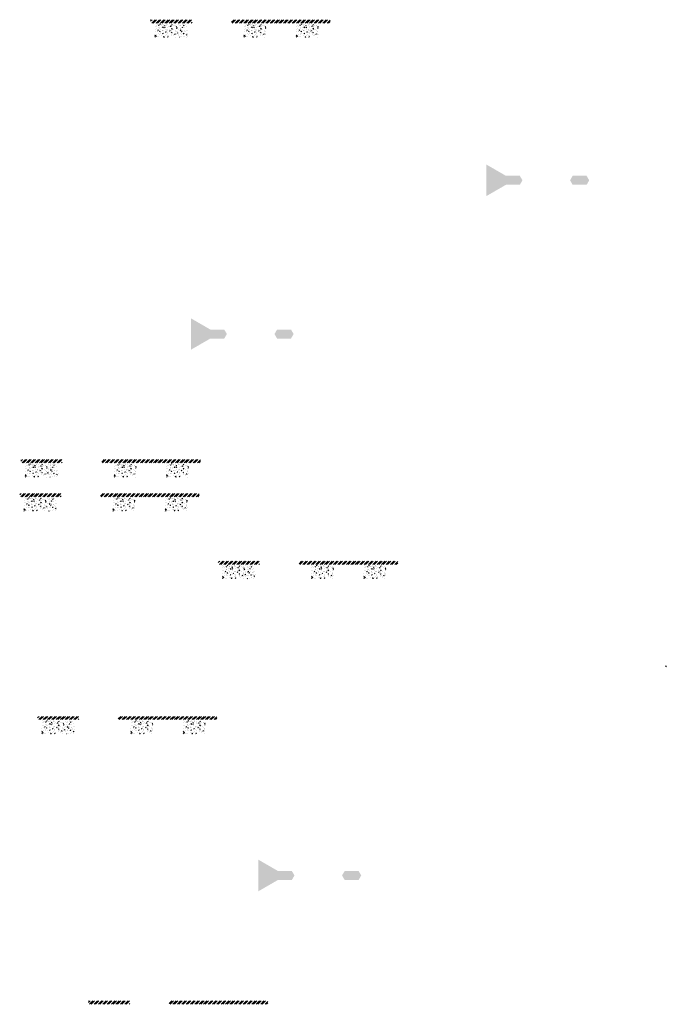
# Model space of a CAD drawing. Units: millimetres. Extents: x -26077 to 431651, y -66327 to 142901.
# Drawn here: x 161452 to 173182, y -2212 to 15650 of the extents above; entities that cross this region are included whole.
import ezdxf

# ---------------------------------------------------------------- set-up
doc = ezdxf.new("R2010")
doc.units = ezdxf.units.MM
doc.header["$MEASUREMENT"] = 0
doc.linetypes.add('CENTER', pattern=[2, 1.25, -0.25, 0.25, -0.25])
doc.linetypes.add('DASHED2', pattern=[0.375, 0.25, -0.125])
doc.layers.add('Footings', color=7, linetype='Continuous', lineweight=13)
doc.layers.add('TABLE LEG FRAME', color=7, linetype='Continuous', lineweight=18)
pattern_1 = [(37.5, (62941.8928, 18001.728), (-0.062993358, 1.92682377), [0, -1.52, 0, -1.7, 0, -1.625]), (7.5, (62941.8928, 18001.728), (1.769776705, 2.822146065), [0, -0.82, 0, -1.37, 0, -0.525]), (327.5, (62940.6628, 18001.728), (3.114141862, 0.005659054), [0, -0.5, 0, -1.8, 0, -2.35]), (317.5, (62940.6628, 18001.728), (3.006126605, 0.877675565), [0, -0.25, 0, -1.18, 0, -1.35])]
pattern_2 = [(45, (62941.8928, 18001.72792), (-0.08838834765, 0.08838834765), [])]
pattern_3 = [(37.5, (64168.0656, 8179.6367), (-0.062993358, 1.92682377), [0, -1.52, 0, -1.7, 0, -1.625]), (7.5, (64168.0656, 8179.6367), (1.769776705, 2.822146065), [0, -0.82, 0, -1.37, 0, -0.525]), (327.5, (64166.8356, 8179.6367), (3.114141862, 0.005659054), [0, -0.5, 0, -1.8, 0, -2.35]), (317.5, (64166.8356, 8179.6367), (3.006126605, 0.877675565), [0, -0.25, 0, -1.18, 0, -1.35])]
pattern_4 = [(37.5, (68303.786, 20790.3394), (-0.062993358, 1.92682377), [0, -1.52, 0, -1.7, 0, -1.625]), (7.5, (68303.786, 20790.3394), (1.769776705, 2.822146065), [0, -0.82, 0, -1.37, 0, -0.525]), (327.5, (68302.556, 20790.3394), (3.114141862, 0.005659054), [0, -0.5, 0, -1.8, 0, -2.35]), (317.5, (68302.556, 20790.3394), (3.006126605, 0.877675565), [0, -0.25, 0, -1.18, 0, -1.35])]

msp = doc.modelspace()

# ---------------------------------------------------------------- hatches: boundary and pattern name
at = {"layer": 'Footings', "linetype": 'DASHED2'}
h = msp.add_hatch(dxfattribs=at)
h.set_pattern_fill('ANSI32', color=256, scale=150)
h.set_pattern_definition([(45, (162244.28, 10644.753), (-39.77476, 39.77476), []), (45, (162270.8, 10644.753), (-39.77476, 39.77476), [])])
h.paths.add_polyline_path([(164127.83, 15649.75), (163827.83, 15649.75), (163827.83, 15589.75), (164127.83, 15589.75)])
h.paths.add_polyline_path([(164277.83, 15649.75), (164127.83, 15649.75), (164127.83, 15589.75), (164277.83, 15589.75)])
h.paths.add_polyline_path([(164577.83, 15649.75), (164277.83, 15649.75), (164277.83, 15589.75), (164577.83, 15589.75)])
h.paths.add_polyline_path([(165717.58, 15649.75), (165292.58, 15649.75), (165292.58, 15589.75), (165717.58, 15589.75)])
h.paths.add_polyline_path([(166667.58, 15649.75), (166587.58, 15649.75), (165717.58, 15649.75), (165717.58, 15589.75), (166667.58, 15589.75)])
h.paths.add_polyline_path([(167082.58, 15649.75), (166667.58, 15649.75), (166667.58, 15589.75), (167082.58, 15589.75)])
at = {"layer": 'Footings', "linetype": 'CENTER'}
h = msp.add_hatch(dxfattribs=at)
h.set_pattern_fill('AR-CONC', color=256, scale=15)
h.set_pattern_definition([(50, (163902.83, 15329.75), (107.589, -9.413), [11.25, -123.75]), (355, (163902.83, 15329.75), (-20.813, 112.829), [9, -99]), (100.451, (163911.8, 15328.97), (86.776, 103.416), [9.561, -105.171]), (46.184, (163902.83, 15359.75), (160.086, -24.828), [16.875, -185.625]), (96.636, (163916.17, 15357.69), (140.2, 146.118), [14.34, -157.757]), (351.184, (163902.83, 15359.75), (140.2, 146.118), [13.5, -148.5]), (21, (163917.83, 15352.25), (89.536, -60.393), [11.25, -123.75]), (326, (163917.83, 15352.25), (36.497, 108.773), [9, -99]), (71.451, (163925.29, 15347.22), (126.033, 48.38), [9.561, -105.171]), (37.5, (163902.832, 15329.754), (1.824, 49.934), [0, -97.8, 0, -100.5, 0, -99.375]), (7.5, (163902.83, 15329.754), (39.4604, 59.1618), [0, -57.3, 0, -95.55, 0, -37.875]), (327.5, (163869.382, 15329.754), (80.0734, -3.3832), [0, -37.5, 0, -117, 0, -155.25]), (317.5, (163854.38, 15329.754), (87.478, 15.016), [0, -48.75, 0, -77.7, 0, -110.25])])
h.paths.add_polyline_path([(163902.83, 15579.75), (163902.83, 15329.75), (164502.83, 15329.75), (164502.83, 15579.75)])
h = msp.add_hatch(dxfattribs=at)
h.set_pattern_fill('AR-CONC', color=256, scale=15)
h.set_pattern_definition([(50, (165517.58, 15329.75), (107.589, -9.413), [11.25, -123.75]), (355, (165517.58, 15329.75), (-20.813, 112.83), [9, -99]), (100.451, (165526.55, 15328.97), (86.776, 103.416), [9.56, -105.171]), (46.184, (165517.58, 15359.75), (160.086, -24.828), [16.875, -185.625]), (96.636, (165530.92, 15357.69), (140.2, 146.12), [14.34, -157.757]), (351.184, (165517.58, 15359.75), (140.2, 146.12), [13.5, -148.5]), (21, (165532.58, 15352.25), (89.536, -60.393), [11.25, -123.75]), (326, (165532.58, 15352.25), (36.497, 108.773), [9, -99]), (71.451, (165540.04, 15347.22), (126.033, 48.38), [9.56, -105.171]), (37.5, (165517.582, 15329.754), (1.824, 49.934), [0, -97.8, 0, -100.5, 0, -99.375]), (7.5, (165517.58, 15329.754), (39.4604, 59.162), [0, -57.3, 0, -95.55, 0, -37.875]), (327.5, (165484.132, 15329.754), (80.0734, -3.3832), [0, -37.5, 0, -117, 0, -155.25]), (317.5, (165469.13, 15329.754), (87.478, 15.016), [0, -48.75, 0, -77.7, 0, -110.25])])
h.paths.add_polyline_path([(165517.58, 15329.75), (165917.58, 15329.75), (165917.58, 15579.75), (165517.58, 15579.75)])
h = msp.add_hatch(dxfattribs=at)
h.set_pattern_fill('AR-CONC', color=256, scale=15)
h.set_pattern_definition([(50, (166467.58, 15329.75), (107.589, -9.413), [11.25, -123.75]), (355, (166467.58, 15329.75), (-20.813, 112.83), [9, -99]), (100.451, (166476.55, 15328.97), (86.776, 103.416), [9.56, -105.171]), (46.184, (166467.58, 15359.75), (160.086, -24.828), [16.875, -185.625]), (96.636, (166480.92, 15357.69), (140.2, 146.12), [14.34, -157.757]), (351.184, (166467.58, 15359.75), (140.2, 146.12), [13.5, -148.5]), (21, (166482.58, 15352.25), (89.536, -60.393), [11.25, -123.75]), (326, (166482.58, 15352.25), (36.497, 108.773), [9, -99]), (71.451, (166490.04, 15347.22), (126.033, 48.38), [9.56, -105.171]), (37.5, (166467.582, 15329.754), (1.824, 49.934), [0, -97.8, 0, -100.5, 0, -99.375]), (7.5, (166467.58, 15329.754), (39.4604, 59.162), [0, -57.3, 0, -95.55, 0, -37.875]), (327.5, (166434.132, 15329.754), (80.0734, -3.3832), [0, -37.5, 0, -117, 0, -155.25]), (317.5, (166419.13, 15329.754), (87.478, 15.016), [0, -48.75, 0, -77.7, 0, -110.25])])
h.paths.add_polyline_path([(166467.58, 15329.75), (166867.58, 15329.75), (166867.58, 15579.75), (166467.58, 15579.75)])
at = {"layer": 'Footings', "linetype": 'DASHED2'}
h = msp.add_hatch(dxfattribs=at)
h.set_pattern_fill('ANSI32', color=256, scale=150)
h.set_pattern_definition([(45, (159890.92, 2665.516), (-39.77476, 39.77476), []), (45, (159917.434, 2665.516), (-39.77476, 39.77476), [])])
h.paths.add_polyline_path([(161774.47, 7670.52), (161474.47, 7670.52), (161474.47, 7610.52), (161774.47, 7610.52)])
h.paths.add_polyline_path([(161924.47, 7670.52), (161774.47, 7670.52), (161774.47, 7610.52), (161924.47, 7610.52)])
h.paths.add_polyline_path([(162224.47, 7670.52), (161924.47, 7670.52), (161924.47, 7610.52), (162224.47, 7610.52)])
h.paths.add_polyline_path([(163364.22, 7670.52), (162939.22, 7670.52), (162939.22, 7610.52), (163364.22, 7610.52)])
h.paths.add_polyline_path([(164314.22, 7670.52), (164234.22, 7670.52), (163364.22, 7670.52), (163364.22, 7610.52), (164314.22, 7610.52)])
h.paths.add_polyline_path([(164729.22, 7670.52), (164314.22, 7670.52), (164314.22, 7610.52), (164729.22, 7610.52)])
at = {"layer": 'Footings', "linetype": 'CENTER'}
h = msp.add_hatch(dxfattribs=at)
h.set_pattern_fill('AR-CONC', color=256, scale=15)
h.set_pattern_definition([(50, (161549.47, 7350.52), (107.589, -9.413), [11.25, -123.75]), (355, (161549.47, 7350.52), (-20.813, 112.829), [9, -99]), (100.451, (161558.43, 7349.73), (86.776, 103.416), [9.561, -105.171]), (46.184, (161549.47, 7380.52), (160.086, -24.828), [16.875, -185.625]), (96.636, (161562.81, 7378.45), (140.2, 146.118), [14.34, -157.757]), (351.184, (161549.47, 7380.52), (140.2, 146.118), [13.5, -148.5]), (21, (161564.47, 7373.02), (89.536, -60.393), [11.25, -123.75]), (326, (161564.47, 7373.02), (36.497, 108.773), [9, -99]), (71.451, (161571.93, 7367.98), (126.033, 48.38), [9.561, -105.171]), (37.5, (161549.47, 7350.517), (1.824, 49.934), [0, -97.8, 0, -100.5, 0, -99.375]), (7.5, (161549.47, 7350.517), (39.4604, 59.1618), [0, -57.3, 0, -95.55, 0, -37.875]), (327.5, (161516.02, 7350.517), (80.0734, -3.3832), [0, -37.5, 0, -117, 0, -155.25]), (317.5, (161501.02, 7350.52), (87.478, 15.016), [0, -48.75, 0, -77.7, 0, -110.25])])
h.paths.add_polyline_path([(161549.47, 7600.52), (161549.47, 7350.52), (162149.47, 7350.52), (162149.47, 7600.52)])
h = msp.add_hatch(dxfattribs=at)
h.set_pattern_fill('AR-CONC', color=256, scale=15)
h.set_pattern_definition([(50, (163164.22, 7350.52), (107.589, -9.413), [11.25, -123.75]), (355, (163164.22, 7350.52), (-20.813, 112.83), [9, -99]), (100.451, (163173.18, 7349.73), (86.776, 103.416), [9.56, -105.171]), (46.184, (163164.22, 7380.52), (160.086, -24.828), [16.875, -185.625]), (96.636, (163177.56, 7378.45), (140.2, 146.12), [14.34, -157.757]), (351.184, (163164.22, 7380.52), (140.2, 146.12), [13.5, -148.5]), (21, (163179.22, 7373.02), (89.536, -60.393), [11.25, -123.75]), (326, (163179.22, 7373.02), (36.497, 108.773), [9, -99]), (71.451, (163186.68, 7367.98), (126.033, 48.38), [9.56, -105.171]), (37.5, (163164.22, 7350.517), (1.824, 49.934), [0, -97.8, 0, -100.5, 0, -99.375]), (7.5, (163164.22, 7350.517), (39.4604, 59.162), [0, -57.3, 0, -95.55, 0, -37.875]), (327.5, (163130.77, 7350.517), (80.0734, -3.3832), [0, -37.5, 0, -117, 0, -155.25]), (317.5, (163115.77, 7350.52), (87.478, 15.016), [0, -48.75, 0, -77.7, 0, -110.25])])
h.paths.add_polyline_path([(163164.22, 7350.52), (163564.22, 7350.52), (163564.22, 7600.52), (163164.22, 7600.52)])
h = msp.add_hatch(dxfattribs=at)
h.set_pattern_fill('AR-CONC', color=256, scale=15)
h.set_pattern_definition([(50, (164114.22, 7350.52), (107.589, -9.413), [11.25, -123.75]), (355, (164114.22, 7350.52), (-20.813, 112.83), [9, -99]), (100.451, (164123.18, 7349.73), (86.776, 103.416), [9.56, -105.171]), (46.184, (164114.22, 7380.52), (160.086, -24.828), [16.875, -185.625]), (96.636, (164127.56, 7378.45), (140.2, 146.12), [14.34, -157.757]), (351.184, (164114.22, 7380.52), (140.2, 146.12), [13.5, -148.5]), (21, (164129.22, 7373.02), (89.536, -60.393), [11.25, -123.75]), (326, (164129.22, 7373.02), (36.497, 108.773), [9, -99]), (71.451, (164136.68, 7367.98), (126.033, 48.38), [9.56, -105.171]), (37.5, (164114.22, 7350.517), (1.824, 49.934), [0, -97.8, 0, -100.5, 0, -99.375]), (7.5, (164114.22, 7350.517), (39.4604, 59.162), [0, -57.3, 0, -95.55, 0, -37.875]), (327.5, (164080.77, 7350.517), (80.0734, -3.3832), [0, -37.5, 0, -117, 0, -155.25]), (317.5, (164065.77, 7350.52), (87.478, 15.016), [0, -48.75, 0, -77.7, 0, -110.25])])
h.paths.add_polyline_path([(164114.22, 7350.52), (164514.22, 7350.52), (164514.22, 7600.52), (164114.22, 7600.52)])
at = {"layer": 'Footings', "linetype": 'DASHED2'}
h = msp.add_hatch(dxfattribs=at)
h.set_pattern_fill('ANSI32', color=256, scale=150)
h.set_pattern_definition([(45, (159868.47, 2051.214), (-39.77476, 39.77476), []), (45, (159894.985, 2051.214), (-39.77476, 39.77476), [])])
h.paths.add_polyline_path([(161752.02, 7056.21), (161452.02, 7056.21), (161452.02, 6996.21), (161752.02, 6996.21)])
h.paths.add_polyline_path([(161902.02, 7056.21), (161752.02, 7056.21), (161752.02, 6996.21), (161902.02, 6996.21)])
h.paths.add_polyline_path([(162202.02, 7056.21), (161902.02, 7056.21), (161902.02, 6996.21), (162202.02, 6996.21)])
h.paths.add_polyline_path([(163341.77, 7056.21), (162916.77, 7056.21), (162916.77, 6996.21), (163341.77, 6996.21)])
h.paths.add_polyline_path([(164291.77, 7056.21), (164211.77, 7056.21), (163341.77, 7056.21), (163341.77, 6996.21), (164291.77, 6996.21)])
h.paths.add_polyline_path([(164706.77, 7056.21), (164291.77, 7056.21), (164291.77, 6996.21), (164706.77, 6996.21)])
at = {"layer": 'Footings', "linetype": 'CENTER'}
h = msp.add_hatch(dxfattribs=at)
h.set_pattern_fill('AR-CONC', color=256, scale=15)
h.set_pattern_definition([(50, (161527.02, 6736.215), (107.589, -9.413), [11.25, -123.75]), (355, (161527.02, 6736.21), (-20.813, 112.829), [9, -99]), (100.451, (161535.99, 6735.43), (86.776, 103.416), [9.561, -105.171]), (46.184, (161527.02, 6766.21), (160.086, -24.828), [16.875, -185.625]), (96.636, (161540.36, 6764.15), (140.2, 146.118), [14.34, -157.757]), (351.184, (161527.02, 6766.21), (140.2, 146.118), [13.5, -148.5]), (21, (161542.02, 6758.715), (89.536, -60.393), [11.25, -123.75]), (326, (161542.02, 6758.71), (36.497, 108.773), [9, -99]), (71.451, (161549.48, 6753.68), (126.033, 48.38), [9.561, -105.171]), (37.5, (161527.02, 6736.215), (1.824, 49.934), [0, -97.8, 0, -100.5, 0, -99.375]), (7.5, (161527.02, 6736.215), (39.4604, 59.1618), [0, -57.3, 0, -95.55, 0, -37.875]), (327.5, (161493.57, 6736.215), (80.0734, -3.3832), [0, -37.5, 0, -117, 0, -155.25]), (317.5, (161478.57, 6736.215), (87.478, 15.016), [0, -48.75, 0, -77.7, 0, -110.25])])
h.paths.add_polyline_path([(161527.02, 6986.21), (161527.02, 6736.21), (162127.02, 6736.21), (162127.02, 6986.21)])
h = msp.add_hatch(dxfattribs=at)
h.set_pattern_fill('AR-CONC', color=256, scale=15)
h.set_pattern_definition([(50, (163141.77, 6736.215), (107.589, -9.413), [11.25, -123.75]), (355, (163141.77, 6736.21), (-20.813, 112.83), [9, -99]), (100.451, (163150.74, 6735.43), (86.776, 103.416), [9.56, -105.171]), (46.184, (163141.77, 6766.21), (160.086, -24.828), [16.875, -185.625]), (96.636, (163155.11, 6764.15), (140.2, 146.12), [14.34, -157.757]), (351.184, (163141.77, 6766.21), (140.2, 146.12), [13.5, -148.5]), (21, (163156.77, 6758.715), (89.536, -60.393), [11.25, -123.75]), (326, (163156.77, 6758.71), (36.497, 108.773), [9, -99]), (71.451, (163164.23, 6753.68), (126.033, 48.38), [9.56, -105.171]), (37.5, (163141.77, 6736.215), (1.824, 49.934), [0, -97.8, 0, -100.5, 0, -99.375]), (7.5, (163141.77, 6736.215), (39.4604, 59.162), [0, -57.3, 0, -95.55, 0, -37.875]), (327.5, (163108.32, 6736.215), (80.0734, -3.3832), [0, -37.5, 0, -117, 0, -155.25]), (317.5, (163093.32, 6736.215), (87.478, 15.016), [0, -48.75, 0, -77.7, 0, -110.25])])
h.paths.add_polyline_path([(163141.77, 6736.21), (163541.77, 6736.21), (163541.77, 6986.21), (163141.77, 6986.21)])
h = msp.add_hatch(dxfattribs=at)
h.set_pattern_fill('AR-CONC', color=256, scale=15)
h.set_pattern_definition([(50, (164091.77, 6736.215), (107.589, -9.413), [11.25, -123.75]), (355, (164091.77, 6736.21), (-20.813, 112.83), [9, -99]), (100.451, (164100.74, 6735.43), (86.776, 103.416), [9.56, -105.171]), (46.184, (164091.77, 6766.21), (160.086, -24.828), [16.875, -185.625]), (96.636, (164105.11, 6764.15), (140.2, 146.12), [14.34, -157.757]), (351.184, (164091.77, 6766.21), (140.2, 146.12), [13.5, -148.5]), (21, (164106.77, 6758.715), (89.536, -60.393), [11.25, -123.75]), (326, (164106.77, 6758.71), (36.497, 108.773), [9, -99]), (71.451, (164114.23, 6753.68), (126.033, 48.38), [9.56, -105.171]), (37.5, (164091.77, 6736.215), (1.824, 49.934), [0, -97.8, 0, -100.5, 0, -99.375]), (7.5, (164091.77, 6736.215), (39.4604, 59.162), [0, -57.3, 0, -95.55, 0, -37.875]), (327.5, (164058.32, 6736.215), (80.0734, -3.3832), [0, -37.5, 0, -117, 0, -155.25]), (317.5, (164043.32, 6736.215), (87.478, 15.016), [0, -48.75, 0, -77.7, 0, -110.25])])
h.paths.add_polyline_path([(164091.77, 6736.21), (164491.77, 6736.21), (164491.77, 6986.21), (164091.77, 6986.21)])
at = {"layer": 'Footings', "linetype": 'DASHED2'}
h = msp.add_hatch(dxfattribs=at)
h.set_pattern_fill('ANSI32', color=256, scale=150)
h.set_pattern_definition([(45, (163470.454, 822.66), (-39.77476, 39.77476), []), (45, (163496.97, 822.66), (-39.77476, 39.77476), [])])
h.paths.add_polyline_path([(165354, 5827.66), (165054, 5827.66), (165054, 5767.66), (165354, 5767.66)])
h.paths.add_polyline_path([(165504, 5827.66), (165354, 5827.66), (165354, 5767.66), (165504, 5767.66)])
h.paths.add_polyline_path([(165804, 5827.66), (165504, 5827.66), (165504, 5767.66), (165804, 5767.66)])
h.paths.add_polyline_path([(166943.75, 5827.66), (166518.75, 5827.66), (166518.75, 5767.66), (166943.75, 5767.66)])
h.paths.add_polyline_path([(167893.75, 5827.66), (167813.75, 5827.66), (166943.75, 5827.66), (166943.75, 5767.66), (167893.75, 5767.66)])
h.paths.add_polyline_path([(168308.75, 5827.66), (167893.75, 5827.66), (167893.75, 5767.66), (168308.75, 5767.66)])
at = {"layer": 'Footings', "linetype": 'CENTER'}
h = msp.add_hatch(dxfattribs=at)
h.set_pattern_fill('AR-CONC', color=256, scale=15)
h.set_pattern_definition([(50, (165129.005, 5507.66), (107.589, -9.413), [11.25, -123.75]), (355, (165129, 5507.66), (-20.813, 112.829), [9, -99]), (100.451, (165137.97, 5506.88), (86.776, 103.416), [9.561, -105.171]), (46.184, (165129, 5537.66), (160.086, -24.828), [16.875, -185.625]), (96.636, (165142.35, 5535.6), (140.2, 146.118), [14.34, -157.757]), (351.184, (165129, 5537.66), (140.2, 146.118), [13.5, -148.5]), (21, (165144.005, 5530.16), (89.536, -60.393), [11.25, -123.75]), (326, (165144, 5530.16), (36.497, 108.773), [9, -99]), (71.451, (165151.47, 5525.13), (126.033, 48.38), [9.561, -105.171]), (37.5, (165129.005, 5507.663), (1.824, 49.934), [0, -97.8, 0, -100.5, 0, -99.375]), (7.5, (165129.005, 5507.663), (39.4604, 59.1618), [0, -57.3, 0, -95.55, 0, -37.875]), (327.5, (165095.555, 5507.663), (80.0734, -3.3832), [0, -37.5, 0, -117, 0, -155.25]), (317.5, (165080.555, 5507.66), (87.478, 15.016), [0, -48.75, 0, -77.7, 0, -110.25])])
h.paths.add_polyline_path([(165129, 5757.66), (165129, 5507.66), (165729, 5507.66), (165729, 5757.66)])
h = msp.add_hatch(dxfattribs=at)
h.set_pattern_fill('AR-CONC', color=256, scale=15)
h.set_pattern_definition([(50, (166743.755, 5507.66), (107.589, -9.413), [11.25, -123.75]), (355, (166743.75, 5507.66), (-20.813, 112.83), [9, -99]), (100.451, (166752.72, 5506.88), (86.776, 103.416), [9.56, -105.171]), (46.184, (166743.75, 5537.66), (160.086, -24.828), [16.875, -185.625]), (96.636, (166757.1, 5535.6), (140.2, 146.12), [14.34, -157.757]), (351.184, (166743.75, 5537.66), (140.2, 146.12), [13.5, -148.5]), (21, (166758.755, 5530.16), (89.536, -60.393), [11.25, -123.75]), (326, (166758.75, 5530.16), (36.497, 108.773), [9, -99]), (71.451, (166766.22, 5525.13), (126.033, 48.38), [9.56, -105.171]), (37.5, (166743.755, 5507.663), (1.824, 49.934), [0, -97.8, 0, -100.5, 0, -99.375]), (7.5, (166743.755, 5507.663), (39.4604, 59.162), [0, -57.3, 0, -95.55, 0, -37.875]), (327.5, (166710.305, 5507.663), (80.0734, -3.3832), [0, -37.5, 0, -117, 0, -155.25]), (317.5, (166695.305, 5507.66), (87.478, 15.016), [0, -48.75, 0, -77.7, 0, -110.25])])
h.paths.add_polyline_path([(166743.75, 5507.66), (167143.75, 5507.66), (167143.75, 5757.66), (166743.75, 5757.66)])
h = msp.add_hatch(dxfattribs=at)
h.set_pattern_fill('AR-CONC', color=256, scale=15)
h.set_pattern_definition([(50, (167693.755, 5507.66), (107.589, -9.413), [11.25, -123.75]), (355, (167693.75, 5507.66), (-20.813, 112.83), [9, -99]), (100.451, (167702.72, 5506.88), (86.776, 103.416), [9.56, -105.171]), (46.184, (167693.75, 5537.66), (160.086, -24.828), [16.875, -185.625]), (96.636, (167707.1, 5535.6), (140.2, 146.12), [14.34, -157.757]), (351.184, (167693.75, 5537.66), (140.2, 146.12), [13.5, -148.5]), (21, (167708.755, 5530.16), (89.536, -60.393), [11.25, -123.75]), (326, (167708.75, 5530.16), (36.497, 108.773), [9, -99]), (71.451, (167716.22, 5525.13), (126.033, 48.38), [9.56, -105.171]), (37.5, (167693.755, 5507.663), (1.824, 49.934), [0, -97.8, 0, -100.5, 0, -99.375]), (7.5, (167693.755, 5507.663), (39.4604, 59.162), [0, -57.3, 0, -95.55, 0, -37.875]), (327.5, (167660.305, 5507.663), (80.0734, -3.3832), [0, -37.5, 0, -117, 0, -155.25]), (317.5, (167645.305, 5507.66), (87.478, 15.016), [0, -48.75, 0, -77.7, 0, -110.25])])
h.paths.add_polyline_path([(167693.75, 5507.66), (168093.75, 5507.66), (168093.75, 5757.66), (167693.75, 5757.66)])
at = {"layer": 'Footings', "linetype": 'DASHED2'}
h = msp.add_hatch(dxfattribs=at)
h.set_pattern_fill('ANSI32', color=256, scale=150)
h.set_pattern_definition([(45, (160192.866, -1992.746), (-39.77476, 39.77476), []), (45, (160219.38, -1992.746), (-39.77476, 39.77476), [])])
h.paths.add_polyline_path([(162076.42, 3012.25), (161776.42, 3012.25), (161776.42, 2952.25), (162076.42, 2952.25)])
h.paths.add_polyline_path([(162226.42, 3012.25), (162076.42, 3012.25), (162076.42, 2952.25), (162226.42, 2952.25)])
h.paths.add_polyline_path([(162526.42, 3012.25), (162226.42, 3012.25), (162226.42, 2952.25), (162526.42, 2952.25)])
h.paths.add_polyline_path([(163666.17, 3012.25), (163241.17, 3012.25), (163241.17, 2952.25), (163666.17, 2952.25)])
h.paths.add_polyline_path([(164616.17, 3012.25), (164536.17, 3012.25), (163666.17, 3012.25), (163666.17, 2952.25), (164616.17, 2952.25)])
h.paths.add_polyline_path([(165031.17, 3012.25), (164616.17, 3012.25), (164616.17, 2952.25), (165031.17, 2952.25)])
at = {"layer": 'Footings', "linetype": 'CENTER'}
h = msp.add_hatch(dxfattribs=at)
h.set_pattern_fill('AR-CONC', color=256, scale=15)
h.set_pattern_definition([(50, (161851.42, 2692.255), (107.589, -9.413), [11.25, -123.75]), (355, (161851.42, 2692.25), (-20.813, 112.829), [9, -99]), (100.451, (161860.38, 2691.47), (86.776, 103.416), [9.561, -105.171]), (46.184, (161851.42, 2722.25), (160.086, -24.828), [16.875, -185.625]), (96.636, (161864.76, 2720.19), (140.2, 146.118), [14.34, -157.757]), (351.184, (161851.42, 2722.25), (140.2, 146.118), [13.5, -148.5]), (21, (161866.42, 2714.755), (89.536, -60.393), [11.25, -123.75]), (326, (161866.42, 2714.75), (36.497, 108.773), [9, -99]), (71.451, (161873.88, 2709.72), (126.033, 48.38), [9.561, -105.171]), (37.5, (161851.417, 2692.255), (1.824, 49.934), [0, -97.8, 0, -100.5, 0, -99.375]), (7.5, (161851.417, 2692.255), (39.4604, 59.1618), [0, -57.3, 0, -95.55, 0, -37.875]), (327.5, (161817.967, 2692.255), (80.0734, -3.3832), [0, -37.5, 0, -117, 0, -155.25]), (317.5, (161802.97, 2692.255), (87.478, 15.016), [0, -48.75, 0, -77.7, 0, -110.25])])
h.paths.add_polyline_path([(161851.42, 2942.25), (161851.42, 2692.25), (162451.42, 2692.25), (162451.42, 2942.25)])
h = msp.add_hatch(dxfattribs=at)
h.set_pattern_fill('AR-CONC', color=256, scale=15)
h.set_pattern_definition([(50, (163466.17, 2692.255), (107.589, -9.413), [11.25, -123.75]), (355, (163466.17, 2692.25), (-20.813, 112.83), [9, -99]), (100.451, (163475.13, 2691.47), (86.776, 103.416), [9.56, -105.171]), (46.184, (163466.17, 2722.25), (160.086, -24.828), [16.875, -185.625]), (96.636, (163479.5, 2720.19), (140.2, 146.12), [14.34, -157.757]), (351.184, (163466.17, 2722.25), (140.2, 146.12), [13.5, -148.5]), (21, (163481.17, 2714.755), (89.536, -60.393), [11.25, -123.75]), (326, (163481.17, 2714.75), (36.497, 108.773), [9, -99]), (71.451, (163488.63, 2709.72), (126.033, 48.38), [9.56, -105.171]), (37.5, (163466.167, 2692.255), (1.824, 49.934), [0, -97.8, 0, -100.5, 0, -99.375]), (7.5, (163466.167, 2692.255), (39.4604, 59.162), [0, -57.3, 0, -95.55, 0, -37.875]), (327.5, (163432.717, 2692.255), (80.0734, -3.3832), [0, -37.5, 0, -117, 0, -155.25]), (317.5, (163417.72, 2692.255), (87.478, 15.016), [0, -48.75, 0, -77.7, 0, -110.25])])
h.paths.add_polyline_path([(163466.17, 2692.25), (163866.17, 2692.25), (163866.17, 2942.25), (163466.17, 2942.25)])
h = msp.add_hatch(dxfattribs=at)
h.set_pattern_fill('AR-CONC', color=256, scale=15)
h.set_pattern_definition([(50, (164416.17, 2692.255), (107.589, -9.413), [11.25, -123.75]), (355, (164416.17, 2692.25), (-20.813, 112.83), [9, -99]), (100.451, (164425.13, 2691.47), (86.776, 103.416), [9.56, -105.171]), (46.184, (164416.17, 2722.25), (160.086, -24.828), [16.875, -185.625]), (96.636, (164429.5, 2720.19), (140.2, 146.12), [14.34, -157.757]), (351.184, (164416.17, 2722.25), (140.2, 146.12), [13.5, -148.5]), (21, (164431.17, 2714.755), (89.536, -60.393), [11.25, -123.75]), (326, (164431.17, 2714.75), (36.497, 108.773), [9, -99]), (71.451, (164438.63, 2709.72), (126.033, 48.38), [9.56, -105.171]), (37.5, (164416.167, 2692.255), (1.824, 49.934), [0, -97.8, 0, -100.5, 0, -99.375]), (7.5, (164416.167, 2692.255), (39.4604, 59.162), [0, -57.3, 0, -95.55, 0, -37.875]), (327.5, (164382.717, 2692.255), (80.0734, -3.3832), [0, -37.5, 0, -117, 0, -155.25]), (317.5, (164367.72, 2692.255), (87.478, 15.016), [0, -48.75, 0, -77.7, 0, -110.25])])
h.paths.add_polyline_path([(164416.17, 2692.25), (164816.17, 2692.25), (164816.17, 2942.25), (164416.17, 2942.25)])
at = {"layer": 'Footings', "linetype": 'DASHED2'}
h = msp.add_hatch(dxfattribs=at)
h.set_pattern_fill('ANSI32', color=256, scale=150)
h.set_pattern_definition([(45, (161117.09, -7156.576), (-39.77476, 39.77476), []), (45, (161143.61, -7156.576), (-39.77476, 39.77476), [])])
h.paths.add_polyline_path([(163000.64, -2151.57), (162700.64, -2151.57), (162700.64, -2211.57), (163000.64, -2211.57)])
h.paths.add_polyline_path([(163150.64, -2151.57), (163000.64, -2151.57), (163000.64, -2211.57), (163150.64, -2211.57)])
h.paths.add_polyline_path([(163450.64, -2151.57), (163150.64, -2151.57), (163150.64, -2211.57), (163450.64, -2211.57)])
h.paths.add_polyline_path([(164590.39, -2151.57), (164165.39, -2151.57), (164165.39, -2211.57), (164590.39, -2211.57)])
h.paths.add_polyline_path([(165540.39, -2151.57), (165460.39, -2151.57), (164590.39, -2151.57), (164590.39, -2211.57), (165540.39, -2211.57)])
h.paths.add_polyline_path([(165955.39, -2151.57), (165540.39, -2151.57), (165540.39, -2211.57), (165955.39, -2211.57)])
at = {"layer": 'TABLE LEG FRAME', "linetype": 'Continuous', "ltscale": 5}
h = msp.add_hatch(dxfattribs=at)
h.set_pattern_fill('AR-SAND', color=256)
h.set_pattern_definition(pattern_4)
h.paths.add_polyline_path([(170571.98, 12736.14), (170524.72, 12817.99), (170271.95, 12817.99), (169919.22, 13021.64), (169919.22, 12450.64), (170271.95, 12654.29), (170524.72, 12654.29)])
h = msp.add_hatch(dxfattribs=at)
h.set_pattern_fill('AR-SAND', color=256)
h.set_pattern_definition(pattern_4)
h.paths.add_polyline_path([(171735.72, 12817.99), (171482.95, 12817.99), (171435.69, 12736.14), (171482.95, 12654.29), (171735.72, 12654.29), (171782.98, 12736.14)])
h = msp.add_hatch(dxfattribs=at)
h.set_pattern_fill('AR-SAND', color=256)
h.set_pattern_definition(pattern_1)
h.paths.add_polyline_path([(165210.08, 9947.53), (165162.83, 10029.38), (164910.05, 10029.38), (164557.33, 10233.03), (164557.33, 9662.03), (164910.05, 9865.68), (165162.83, 9865.68)])
h = msp.add_hatch(dxfattribs=at)
h.set_pattern_fill('AR-SAND', color=256)
h.set_pattern_definition(pattern_1)
h.paths.add_polyline_path([(166373.83, 10029.38), (166121.06, 10029.38), (166073.8, 9947.53), (166121.06, 9865.68), (166373.83, 9865.68), (166421.09, 9947.53)])
h = msp.add_hatch(dxfattribs=at)
h.set_pattern_fill('ANSI31', color=256)
h.set_pattern_definition(pattern_2)
h.paths.add_polyline_path([(173181.66, 3925.7), (173171.66, 3925.7), (173171.66, 3907.7), (173181.66, 3907.7)])
h = msp.add_hatch(dxfattribs=at)
h.set_pattern_fill('ANSI31', color=256)
h.set_pattern_definition(pattern_2)
h.paths.add_polyline_path([(173181.66, 3925.7), (173171.66, 3925.7), (173171.66, 3907.7), (173181.66, 3907.7)])
h = msp.add_hatch(dxfattribs=at)
h.set_pattern_fill('AR-SAND', color=256)
h.set_pattern_definition(pattern_3)
h.paths.add_polyline_path([(166436.26, 125.44), (166389, 207.29), (166136.23, 207.29), (165783.5, 410.94), (165783.5, -160.06), (166136.23, 43.59), (166389, 43.59)])
h = msp.add_hatch(dxfattribs=at)
h.set_pattern_fill('AR-SAND', color=256)
h.set_pattern_definition(pattern_3)
h.paths.add_polyline_path([(167600, 207.29), (167347.23, 207.29), (167299.97, 125.44), (167347.23, 43.59), (167600, 43.59), (167647.26, 125.44)])

doc.saveas('drawing.dxf')
